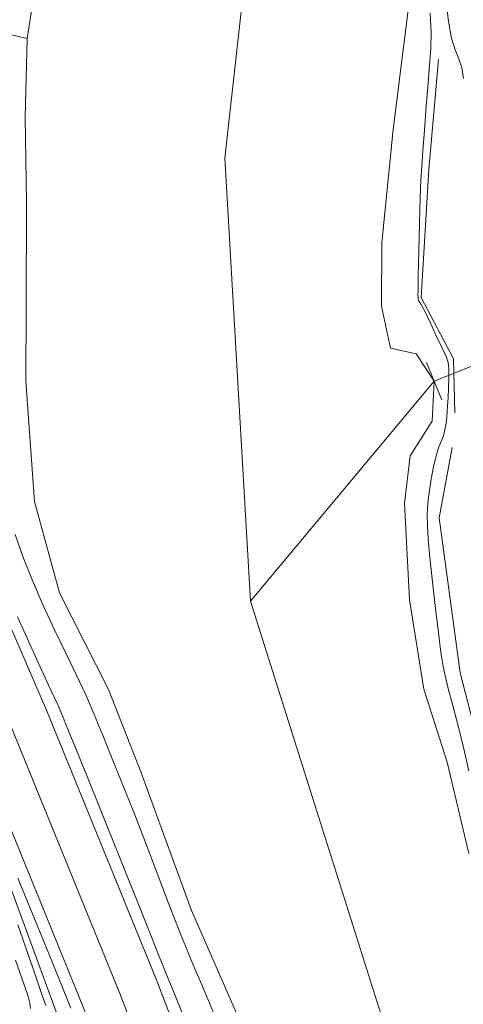
# Model space of a CAD drawing. Extents: x 2109800 to 2112700, y 297300 to 300200.
# Drawn here: x 2110842 to 2110952, y 298651 to 298896 of the extents above; entities that cross this region are included whole.
import ezdxf

# ---------------------------------------------------------------- set-up
doc = ezdxf.new("R2010")
doc.units = 0
doc.header["$MEASUREMENT"] = 0
doc.linetypes.add('rvrstm', pattern=[117.1, 50, -3.9, 0.5, -3.9, 0.5, -3.9, 0.5, -3.9, 50])
for name, color, linetype, lineweight in [('BREAKLINE DTM HARD', 7, 'Continuous', 0), ('CONTOUR INTERMEDIATE', 44, 'Continuous', 0), ('MARSH - SWAMP OUTLINE', 122, 'rvrstm', 0), ('PIPE END LARGE', 7, 'Continuous', 13), ('STREAM - RIVER CENTERLINE', 11, 'Continuous', 0), ('STREAM - RIVER DOUBLE LINE', 5, 'Continuous', 0), ('STREAM - RIVER SINGLE LINE UNDER ROAD', 9, 'Continuous', 0)]:
    doc.layers.add(name, color=color, linetype=linetype, lineweight=lineweight)

msp = doc.modelspace()

# ---------------------------------------------------------------- linework, layer by layer
at = {"layer": 'BREAKLINE DTM HARD'}
for points in [[(2110747.37, 298941.48, 808.83), (2110771.36, 298891.15, 807.11), (2110801.4, 298828.55, 805.39), (2110823.65, 298781.23, 804.59), (2110848.22, 298724.51, 804.84), (2110875.52, 298657.57, 804.79), (2110898.1, 298598.78, 804.94), (2110923.96, 298535.7, 805.19), (2110949.85, 298465.48, 805.09), (2110971.02, 298405.79, 805.04), (2110994.05, 298345.65, 804.54), (2111016.67, 298284.39, 804.38), (2111048.01, 298195.21, 804.18), (2111083.02, 298097.19, 804.69), (2111113.03, 298011.13, 804.69), (2111130.59, 297954.39, 804.89), (2111147.68, 297893.89, 804.79), (2111162.43, 297831.43, 804.48), (2111173.45, 297773.23, 804.03), (2111184.39, 297702.49, 803.88), (2111192.1, 297637.28, 803.48), (2111197.4, 297563.49, 803.12), (2111202.73, 297502.98, 803.88), (2111203.002, 297500, 804)], [(2110738.53, 298937.36, 809.03), (2110762.56, 298886.94, 807.31), (2110792.59, 298824.37, 805.59), (2110814.76, 298777.22, 804.79), (2110839.23, 298720.73, 805.04), (2110866.45, 298653.98, 804.99), (2110889.04, 298595.18, 805.14), (2110914.87, 298532.16, 805.39), (2110940.68, 298462.16, 805.29), (2110961.87, 298402.42, 805.24), (2110984.92, 298342.22, 804.74), (2111007.5, 298281.08, 804.58), (2111038.82, 298191.95, 804.38), (2111073.83, 298093.94, 804.89), (2111103.77, 298008.08, 804.89), (2111121.24, 297951.62, 805.09), (2111138.24, 297891.44, 804.99), (2111152.89, 297829.4, 804.68), (2111163.84, 297771.58, 804.23), (2111174.73, 297701.17, 804.08), (2111182.39, 297636.36, 803.68), (2111187.68, 297562.71, 803.32), (2111193.02, 297502.11, 804.08), (2111193.212, 297500, 804.165)], [(2110729.69, 298933.24, 808.83), (2110753.76, 298882.73, 807.11), (2110783.78, 298820.19, 805.39), (2110805.87, 298773.21, 804.59), (2110830.24, 298716.95, 804.84), (2110857.38, 298650.39, 804.79), (2110879.98, 298591.58, 804.94), (2110905.78, 298528.62, 805.19), (2110931.51, 298458.84, 805.09), (2110952.72, 298399.05, 805.04), (2110975.79, 298338.79, 804.54), (2110998.33, 298277.77, 804.38), (2111029.63, 298188.69, 804.18), (2111064.64, 298090.69, 804.69), (2111094.51, 298005.03, 804.69), (2111111.89, 297948.85, 804.89), (2111128.8, 297888.99, 804.79), (2111143.35, 297827.37, 804.48), (2111154.23, 297769.93, 804.03), (2111165.07, 297699.85, 803.88), (2111172.68, 297635.44, 803.48), (2111177.96, 297561.93, 803.12), (2111183.31, 297501.24, 803.88), (2111183.423, 297500, 803.93)], [(2110739.31, 298899.14, 805.95), (2110782.28, 298809.03, 803.98), (2110806.77, 298757.67, 803.58), (2110830.31, 298704.45, 803.53), (2110850.59, 298649.38, 802.87), (2110881.95, 298569.1, 803.12), (2110910.99, 298492.1, 803.17), (2110943.69, 298399.7, 803.17), (2110966.28, 298341.35, 802.77), (2110988.38, 298276.49, 802.26), (2110998.97, 298244.76, 802.06), (2111013.71, 298203.23, 801.56), (2111035.82, 298140.69, 801.71), (2111056.99, 298075.37, 801.91), (2111094.75, 297966.64, 802.52), (2111109.97, 297928.36, 803.02), (2111122.86, 297888.7, 802.82), (2111134.77, 297840.19, 802.57), (2111145.71, 297780.96, 802.52), (2111155.76, 297731.06, 802.01), (2111165.76, 297670.44, 801.91), (2111170.57, 297594.47, 801.76), (2111178.44, 297500, 803.196)], [(2110949.89, 298798.52, 802.76), (2110949.5, 298811.99, 802.33), (2110941.48, 298827.29, 802.13), (2110943.41, 298859.16, 802.33), (2110945.76, 298886.54, 802.42)], [(2111243.04, 298070.24, 802.73), (2111222.16, 298122.86, 803.03), (2111193.71, 298193.93, 803.32), (2111164.77, 298252.87, 802.88), (2111140.73, 298303.26, 802.98), (2111123.82, 298341.94, 802.78), (2111098.5, 298408.05, 802.49), (2111089.14, 298424.26, 802.54), (2111065.52, 298467.91, 802.59), (2111048.62, 298506.6, 802.64), (2111031.72, 298547.53, 802.59), (2111007.2, 298589.39, 802.78), (2110979.61, 298649.22, 803.12), (2110962.27, 298691.05, 803.37), (2110951.22, 298733.76, 803.03), (2110945.99, 298772.39, 802.83), (2110949.2, 298789.89, 802.93)]]:
    msp.add_polyline3d(points, dxfattribs=at)
at = {"layer": 'CONTOUR INTERMEDIATE', "flags": 128}
for points, elevation in [([(2110947.708, 298900.899), (2110948.278, 298896), (2110949.015, 298891.82), (2110949.915, 298888.885), (2110950.835, 298886.702), (2110951.595, 298884.524), (2110952.059, 298881.771)], 804), ([(2110943.744, 298898.048), (2110943.942, 298893.307), (2110943.875, 298889.185), (2110943.594, 298885.192), (2110943.187, 298880.582), (2110942.739, 298874.913), (2110942.302, 298868.944), (2110941.924, 298863.737), (2110941.637, 298859.938), (2110941.419, 298856.533), (2110941.233, 298852.095), (2110941.053, 298845.73), (2110940.891, 298838.69), (2110940.768, 298832.76), (2110940.702, 298829.27), (2110940.684, 298827.727), (2110940.701, 298827.183), (2110940.742, 298826.849), (2110940.81, 298826.575), (2110940.91, 298826.373), (2110941.08, 298826.163), (2110941.494, 298825.496), (2110942.355, 298823.835), (2110943.766, 298820.894), (2110945.405, 298817.4), (2110946.85, 298814.331), (2110947.773, 298812.374), (2110948.235, 298811.04), (2110948.391, 298809.548), (2110948.383, 298807.338), (2110948.287, 298804.735), (2110948.167, 298802.285), (2110948.068, 298800.391), (2110947.974, 298798.893), (2110947.854, 298797.484), (2110947.677, 298795.937), (2110947.408, 298794.321), (2110947.011, 298792.782), (2110946.471, 298791.38), (2110945.836, 298789.84), (2110945.176, 298787.803), (2110944.552, 298785.058), (2110944.002, 298781.993), (2110943.559, 298779.144), (2110943.247, 298776.89), (2110943.064, 298774.972), (2110942.999, 298772.975), (2110943.052, 298770.487), (2110943.259, 298767.118), (2110943.666, 298762.481), (2110944.291, 298756.437), (2110945.036, 298749.824), (2110945.773, 298743.726), (2110946.411, 298738.968), (2110946.994, 298735.339), (2110947.603, 298732.368), (2110948.318, 298729.554), (2110949.214, 298726.274), (2110950.371, 298721.873), (2110951.815, 298715.982), (2110953.378, 298709.369)], 802), ([(2110890.456, 298647.556), (2110887.512, 298654.517), (2110884.482, 298661.666), (2110881.477, 298668.975), (2110878.574, 298676.414), (2110875.723, 298683.945), (2110872.845, 298691.527), (2110869.902, 298699.068), (2110867.031, 298706.273), (2110864.412, 298712.794), (2110862.154, 298718.413), (2110860.085, 298723.433), (2110857.96, 298728.289), (2110855.589, 298733.349), (2110852.988, 298738.729), (2110850.224, 298744.478), (2110847.391, 298750.584), (2110844.676, 298756.779), (2110842.29, 298762.73), (2110840.383, 298768.221)], 802), ([(2110882.449, 298647.887), (2110879.716, 298654.676), (2110878.158, 298658.476), (2110877.207, 298660.799), (2110876.265, 298663.201), (2110874.621, 298667.401), (2110871.533, 298675.161), (2110866.634, 298687.342), (2110861.034, 298701.206), (2110856.219, 298713.116), (2110853.292, 298720.358), (2110851.848, 298723.898), (2110851.101, 298725.628), (2110850.285, 298727.378), (2110848.716, 298730.747), (2110845.727, 298737.273), (2110841.005, 298747.708)], 804), ([(2110841.084, 298682.675), (2110845.321, 298672.384), (2110849.78, 298661.458), (2110854.231, 298650.335)], 804), ([(2110847.993, 298650.994), (2110847.071, 298653.686), (2110844.85, 298660.08), (2110841.032, 298671.082)], 804), ([(2110844.231, 298650.266), (2110844.045, 298651.586), (2110843.611, 298653.232), (2110842.564, 298656.345), (2110840.496, 298662.268)], 806)]:
    msp.add_lwpolyline(points, dxfattribs=dict(at, elevation=elevation))
at = {"layer": 'MARSH - SWAMP OUTLINE'}
msp.add_polyline3d([(2110843.4, 298891.73, 800.55), (2110832.87, 298894.18, 800.53), (2110818.99, 298890.61, 800.53), (2110810.3, 298885.61, 800.53), (2110804.33, 298890.2, 800.53), (2110793.54, 298911.99, 800.53)], dxfattribs=at)
at = {"layer": 'PIPE END LARGE', "elevation": 800.55, "flags": 128}
msp.add_lwpolyline([(2110946.62, 298801.79), (2110942.82, 298811.05)], dxfattribs=at)
at = {"layer": 'STREAM - RIVER CENTERLINE', "extrusion": (-0.004583, -0.005486, 0.999974), "elevation": -10513.436, "flags": 128}
msp.add_lwpolyline([(2110926.218, 298753.24), (2110880.476, 298698.489)], dxfattribs=at)
at = {"layer": 'STREAM - RIVER CENTERLINE'}
for points in [[(2111105.071, 300000, 800.55), (2111101.46, 299965.42, 800.55), (2111096.09, 299892.36, 800.55), (2111096.31, 299836.54, 800.55), (2111090.59, 299770.29, 800.55), (2111074.4, 299694.56, 800.55), (2111047.2, 299593, 800.55), (2110996.39, 299378.53, 800.55), (2110952.19, 299227.11, 800.55), (2110928.25, 299145.51, 800.55), (2110907.68, 298997.63, 800.55), (2110892.59, 298861.98, 800.55), (2110898.98, 298751.67, 800.04)], [(2110898.98, 298751.67, 800.04), (2110933.45, 298642.59, 800.55), (2110982.05, 298540.72, 800.55), (2111074.76, 298350.62, 800.55), (2111116.9, 298221.99, 800.55), (2111159.2, 298134.22, 800.55), (2111207.27, 298013.74, 800.55), (2111236.87, 297926.93, 800.55), (2111331.65, 297687.35, 800.55), (2111362.59, 297595.99, 800.55), (2111382.22, 297511.03, 800.55), (2111385.294, 297500, 800.55)]]:
    msp.add_polyline3d(points, dxfattribs=at)
at = {"layer": 'STREAM - RIVER DOUBLE LINE', "elevation": 800.55, "flags": 128}
for points in [[(2110846.75, 298968.21), (2110844.81, 298937.35), (2110844.71, 298912.84), (2110844.65, 298899.68), (2110843.4, 298891.73)], [(2110939.7, 298910.84), (2110934.54, 298869.1), (2110931.7, 298840.97), (2110931.63, 298825.09), (2110933.86, 298814.64), (2110940.21, 298813.25), (2110944.72, 298806.42)], [(2110843.4, 298891.73), (2110842.87, 298872.22), (2110843.23, 298850.88), (2110843.13, 298825.01), (2110843.05, 298806.4), (2110845.19, 298776.44), (2110851.46, 298753.72), (2110863.61, 298729.61), (2110871.7, 298709.15), (2110884.27, 298674.6), (2110898.66, 298641.86), (2110913.02, 298603.23), (2110923.79, 298573.68), (2110935.04, 298548.67), (2110947.17, 298518.21), (2110960.24, 298492.61)], [(2110944.72, 298806.42), (2110944.22, 298796.44), (2110938.74, 298787.84), (2110937.33, 298776.04), (2110938.59, 298751.98), (2110942.13, 298729.73), (2110947.96, 298711.55), (2110953.31, 298688.83)]]:
    msp.add_lwpolyline(points, dxfattribs=at)
at = {"layer": 'STREAM - RIVER SINGLE LINE UNDER ROAD', "extrusion": (-0.005007, -0.001994, 0.999985), "elevation": -10364.754, "flags": 128}
msp.add_lwpolyline([(2110989.498, 298813.119), (2110922.267, 298786.349)], dxfattribs=at)

doc.saveas('drawing.dxf')
